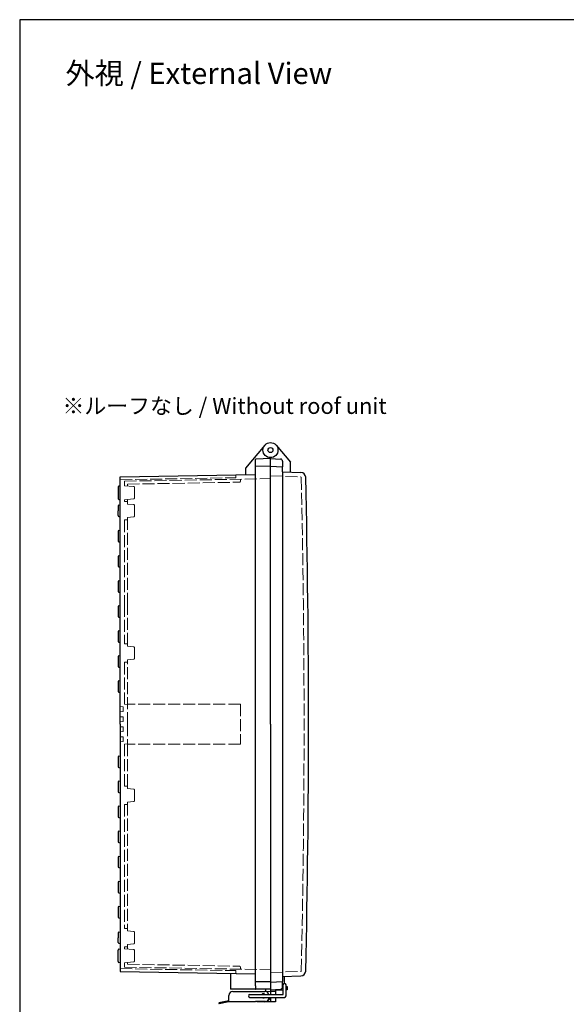
# Model space of a CAD drawing. Units: millimetres. Extents: x 0 to 6655, y 0 to 2240.
# Drawn here: x 0 to 545, y 1258 to 2240 of the extents above; entities that cross this region are included whole.
import ezdxf

# ---------------------------------------------------------------- set-up
doc = ezdxf.new("R2010")
doc.units = ezdxf.units.MM
doc.header["$LTSCALE"] = 8
doc.linetypes.add('AM_ISO02W050x2', pattern=[3.75, 3, -0.75])
for name, color, linetype, lineweight in [('AM_5', 3, 'Continuous', 25), ('ﾄｯﾌﾟｶﾊﾞｰ', 7, 'Continuous', 25), ('ﾄｯﾌﾟｶﾊﾞｰ0', 7, 'AM_ISO02W050x2', 13), ('ﾎﾞﾃﾞｨｰ', 2, 'Continuous', 25), ('ﾎﾞﾃﾞｨｰ0', 2, 'AM_ISO02W050x2', 13), ('ﾗｯﾁ', 3, 'Continuous', 25), ('ﾗｯﾁ金具', 6, 'Continuous', 25), ('ﾙｰﾌ', 7, 'Continuous', 25)]:
    doc.layers.add(name, color=color, linetype=linetype, lineweight=lineweight)
doc.styles.get("Standard").update_dxf_attribs({"font": 'ISOCP.SHX', "bigfont": 'EXTFONT.SHX'})

# ---------------------------------------------------------------- blocks, each defined once
blk = doc.blocks.new('TK-A3')
blk.add_lwpolyline([(0, 0), (403, 0), (403, 280), (0, 280)], close=True)

msp = doc.modelspace()

# ---------------------------------------------------------------- linework, layer by layer
at = {"layer": 'ﾄｯﾌﾟｶﾊﾞｰ'}
for p, q in [((255.745, 1815.371), (269.999, 1798.383)), ((249.999, 1802.051), (260.104, 1801.521)), ((261.999, 1799.524), (261.999, 1793.922)), ((269.999, 1788.616), (269.999, 1798.383)), ((261.999, 1788.895), (280.287, 1788.257)), ((261.999, 1285.206), (280.287, 1285.844)), ((261.999, 1274.577), (261.999, 1280.179)), ((249.999, 1272.051), (260.104, 1272.58)), ((249.999, 1272.051), (262.499, 1272.051)), ((254.999, 1272.313), (254.999, 1267.469)), ((261.999, 1275.451), (262.499, 1275.451)), ((265.499, 1275.451), (266.499, 1275.451)), ((266.499, 1272.051), (265.499, 1272.051)), ((266.499, 1275.451), (266.499, 1272.051)), ((249.999, 1264.469), (249.999, 1260.051)), ((254.999, 1260.051), (249.999, 1260.051)), ((254.999, 1264.469), (254.999, 1260.051))]:
    msp.add_line(p, q, dxfattribs=at)
for radius in [7.5, 2.5]:
    msp.add_circle((249.999, 1810.551), radius, dxfattribs=at)
for centre, radius, start, end in [((259.999, 1799.524), 2, 0, 87), ((280.112, 1783.26), 5, 1.343604, 88), ((-10217.157, 1537.051), 10505.157, 358.6563964, 1.3436036), ((280.112, 1290.841), 5, 272, 358.656396), ((259.999, 1274.577), 2, 273, 0)]:
    msp.add_arc(centre, radius, start, end, dxfattribs=at)
at = {"layer": 'ﾄｯﾌﾟｶﾊﾞｰ0', "ltscale": 0.5}
for p, q in [((249.999, 1784.812), (280.13, 1783.76)), ((249.999, 1289.289), (280.13, 1290.342))]:
    msp.add_line(p, q, dxfattribs=at)
at = {"layer": 'ﾄｯﾌﾟｶﾊﾞｰ0'}
for p, q in [((254.999, 1270.301), (249.999, 1270.301)), ((254.999, 1264.301), (249.999, 1264.301))]:
    msp.add_line(p, q, dxfattribs=at)
at = {"layer": 'ﾄｯﾌﾟｶﾊﾞｰ0', "ltscale": 0.5}
for centre, radius, start, end in [((280.112, 1783.26), 0.5, 1.343604, 88), ((-10217.157, 1537.051), 10500.657, 358.6563964, 1.3436036), ((280.112, 1290.841), 0.5, 272, 358.656396)]:
    msp.add_arc(centre, radius, start, end, dxfattribs=at)
at = {"layer": 'ﾎﾞﾃﾞｨｰ'}
for p, q in [((244.254, 1815.371), (224.999, 1792.425)), ((234.999, 1276.094), (234.999, 1801.046)), ((249.999, 1802.051), (235.48, 1801.544)), ((249.999, 1537.051), (249.999, 1803.051)), ((249.999, 1537.051), (249.999, 1803.051)), ((224.999, 1792.425), (224.999, 1786.115)), ((249.999, 1794.551), (234.999, 1794.027)), ((249.999, 1794.551), (261.999, 1793.922)), ((261.999, 1788.895), (261.999, 1793.922)), ((261.999, 1788.895), (261.999, 1280.179)), ((99.999, 1783.933), (234.999, 1786.289)), ((99.999, 1761.085), (99.999, 1783.933)), ((98.009, 1773.715), (98.009, 1762.386)), ((99.999, 1775.016), (98.75, 1774.681)), ((98.75, 1761.42), (99.999, 1761.085)), ((99.999, 1744.08), (99.999, 1761.085)), ((98.009, 1754.724), (98.009, 1750.051)), ((98.009, 1745.377), (98.009, 1750.051)), ((98.747, 1755.685), (99.999, 1756.021)), ((98.747, 1744.416), (99.999, 1744.08)), ((99.999, 1718.58), (99.999, 1744.08)), ((98.009, 1729.224), (98.009, 1719.877)), ((98.747, 1730.185), (99.999, 1730.521)), ((98.747, 1718.916), (99.999, 1718.58)), ((99.999, 1693.58), (99.999, 1718.58)), ((98.009, 1704.224), (98.009, 1694.877)), ((98.747, 1705.185), (99.999, 1705.521)), ((98.747, 1693.916), (99.999, 1693.58)), ((99.999, 1668.58), (99.999, 1693.58)), ((98.747, 1680.185), (99.999, 1680.521)), ((98.009, 1679.224), (98.009, 1669.877)), ((98.747, 1668.916), (99.999, 1668.58)), ((99.999, 1643.58), (99.999, 1668.58)), ((98.009, 1654.224), (98.009, 1644.877)), ((98.747, 1655.185), (99.999, 1655.521)), ((98.747, 1643.916), (99.999, 1643.58)), ((99.999, 1618.58), (99.999, 1643.58)), ((98.009, 1629.224), (98.009, 1619.877)), ((98.747, 1630.185), (99.999, 1630.521)), ((98.747, 1618.916), (99.999, 1618.58)), ((99.999, 1593.58), (99.999, 1618.58)), ((98.009, 1604.224), (98.009, 1594.877)), ((98.747, 1605.185), (99.999, 1605.521)), ((98.747, 1593.916), (99.999, 1593.58)), ((99.999, 1568.58), (99.999, 1593.58)), ((98.009, 1579.224), (98.009, 1569.877)), ((98.747, 1580.185), (99.999, 1580.521)), ((98.747, 1568.916), (99.999, 1568.58)), ((99.999, 1537.051), (99.999, 1568.58)), ((99.999, 1537.051), (99.999, 1493.58)), ((249.999, 1537.051), (249.999, 1267.469)), ((249.999, 1537.051), (249.999, 1267.469)), ((98.009, 1504.224), (98.009, 1494.877)), ((98.747, 1505.185), (99.999, 1505.521)), ((98.747, 1493.916), (99.999, 1493.58)), ((99.999, 1493.58), (99.999, 1468.58)), ((98.009, 1479.224), (98.009, 1469.877)), ((98.747, 1480.185), (99.999, 1480.521)), ((98.747, 1468.916), (99.999, 1468.58)), ((99.999, 1468.58), (99.999, 1443.58)), ((98.009, 1454.224), (98.009, 1444.877)), ((98.747, 1455.185), (99.999, 1455.521)), ((98.747, 1443.916), (99.999, 1443.58)), ((99.999, 1443.58), (99.999, 1418.58)), ((98.009, 1429.224), (98.009, 1419.877)), ((98.747, 1430.185), (99.999, 1430.521)), ((98.747, 1418.916), (99.999, 1418.58)), ((99.999, 1418.58), (99.999, 1393.58)), ((98.747, 1405.185), (99.999, 1405.521)), ((98.009, 1404.224), (98.009, 1394.877)), ((98.747, 1393.916), (99.999, 1393.58)), ((99.999, 1393.58), (99.999, 1368.58)), ((98.009, 1379.224), (98.009, 1369.877)), ((98.747, 1380.185), (99.999, 1380.521)), ((98.747, 1368.916), (99.999, 1368.58)), ((99.999, 1368.58), (99.999, 1343.58)), ((98.009, 1354.224), (98.009, 1344.877)), ((98.747, 1355.185), (99.999, 1355.521)), ((98.747, 1343.916), (99.999, 1343.58)), ((99.999, 1343.58), (99.999, 1318.08)), ((98.009, 1328.724), (98.009, 1324.051)), ((98.747, 1329.685), (99.999, 1330.021)), ((98.009, 1319.377), (98.009, 1324.051)), ((98.747, 1318.416), (99.999, 1318.08)), ((99.999, 1318.08), (99.999, 1299.085)), ((98.009, 1300.386), (98.009, 1311.715)), ((98.75, 1312.681), (99.999, 1313.016)), ((99.999, 1299.085), (98.75, 1299.42)), ((99.999, 1299.085), (99.999, 1290.168)), ((99.999, 1290.168), (234.999, 1287.812)), ((209.999, 1288.248), (209.999, 1272.551)), ((209.999, 1277.551), (209.999, 1277.55)), ((249.999, 1280.051), (234.999, 1280.051)), ((249.999, 1279.551), (261.999, 1280.179)), ((249.999, 1272.551), (209.999, 1272.551)), ((234.999, 1276.094), (234.999, 1273.055)), ((244.999, 1272.551), (244.999, 1270.437)), ((249.999, 1260.051), (244.999, 1260.051)), ((249.999, 1264.469), (249.999, 1260.051))]:
    msp.add_line(p, q, dxfattribs=at)
for centre, radius, start, end in [((235.497, 1801.046), 0.498, 92, 180), ((99.009, 1773.715), 1, 105, 180), ((99.009, 1762.386), 1, 180, 254.999622), ((99.004, 1754.724), 0.995, 105, 180), ((99.004, 1745.377), 0.995, 180, 255), ((99.004, 1729.224), 0.995, 105, 180), ((99.004, 1719.877), 0.995, 180, 255), ((99.004, 1704.224), 0.995, 105, 180), ((99.004, 1694.877), 0.995, 180, 255), ((99.004, 1679.224), 0.995, 105, 180), ((99.004, 1669.877), 0.995, 180, 255), ((99.004, 1654.224), 0.995, 105, 180), ((99.004, 1644.877), 0.995, 180, 255), ((99.004, 1629.224), 0.995, 105, 180), ((99.004, 1619.877), 0.995, 180, 255), ((99.004, 1604.224), 0.995, 105, 180), ((99.004, 1594.877), 0.995, 180, 255), ((99.004, 1579.224), 0.995, 105, 180), ((99.004, 1569.877), 0.995, 180, 255), ((99.004, 1504.224), 0.995, 105, 180), ((99.004, 1494.877), 0.995, 180, 255), ((99.004, 1479.224), 0.995, 105, 180), ((99.004, 1469.877), 0.995, 180, 255), ((99.004, 1454.224), 0.995, 105, 180), ((99.004, 1444.877), 0.995, 180, 255), ((99.004, 1429.224), 0.995, 105, 180), ((99.004, 1419.877), 0.995, 180, 255), ((99.004, 1404.224), 0.995, 105, 180), ((99.004, 1394.877), 0.995, 180, 255), ((99.004, 1379.224), 0.995, 105, 180), ((99.004, 1369.877), 0.995, 180, 255), ((99.004, 1354.224), 0.995, 105, 180), ((99.004, 1344.877), 0.995, 180, 255), ((99.004, 1328.724), 0.995, 105, 180), ((99.004, 1319.377), 0.995, 180, 255), ((99.009, 1311.715), 1, 105.000378, 180), ((99.009, 1300.386), 1, 180, 255), ((235.497, 1273.055), 0.498, 180, 268)]:
    msp.add_arc(centre, radius, start, end, dxfattribs=at)
at = {"layer": 'ﾎﾞﾃﾞｨｰ0', "ltscale": 0.5}
for p, q in [((99.999, 1780.933), (215.499, 1782.949)), ((104.499, 1779.511), (249.999, 1782.051)), ((104.499, 1775.016), (104.499, 1779.511)), ((107.499, 1776.563), (219.017, 1778.509)), ((215.499, 1782.949), (215.499, 1785.458)), ((219.999, 1779.509), (219.999, 1781.527)), ((113.537, 1774.225), (104.499, 1775.016)), ((107.499, 1774.753), (107.499, 1776.563)), ((114.45, 1773.229), (114.45, 1762.872)), ((113.537, 1761.876), (104.499, 1761.085)), ((104.499, 1759.301), (104.499, 1761.085)), ((106.499, 1759.301), (104.499, 1759.301)), ((107.499, 1758.301), (107.499, 1761.348)), ((107.499, 1756.753), (107.499, 1758.301)), ((107.499, 1756.753), (113.537, 1756.225)), ((114.45, 1755.229), (114.45, 1744.872)), ((106.499, 1740.801), (104.499, 1740.801)), ((104.499, 1740.801), (104.499, 1656.094)), ((113.537, 1743.876), (107.499, 1743.348)), ((107.499, 1743.348), (107.499, 1741.801)), ((107.499, 1656.094), (107.499, 1741.801)), ((104.499, 1656.094), (104.499, 1617.301)), ((107.499, 1616.301), (107.499, 1656.094)), ((106.499, 1617.301), (104.499, 1617.301)), ((107.499, 1614.753), (107.499, 1616.301)), ((107.499, 1614.753), (113.537, 1614.225)), ((114.45, 1613.229), (114.45, 1602.872)), ((113.537, 1601.876), (107.499, 1601.348)), ((104.499, 1598.801), (104.499, 1557.051)), ((106.499, 1598.801), (104.499, 1598.801)), ((107.499, 1601.348), (107.499, 1599.801)), ((107.499, 1537.051), (107.499, 1599.801)), ((99.999, 1554.551), (102.999, 1554.288)), ((102.999, 1554.288), (102.999, 1549.813)), ((107.499, 1556.788), (104.499, 1557.051)), ((219.999, 1557.051), (107.499, 1557.051)), ((219.999, 1557.051), (219.999, 1517.051)), ((102.999, 1549.813), (99.999, 1549.551)), ((99.999, 1544.551), (102.999, 1544.288)), ((102.999, 1544.288), (102.999, 1539.813)), ((102.999, 1539.813), (99.999, 1539.551)), ((99.999, 1534.551), (102.999, 1534.288)), ((102.999, 1534.288), (102.999, 1529.813)), ((107.499, 1537.051), (107.499, 1505.258)), ((102.999, 1529.813), (99.999, 1529.551)), ((99.999, 1524.551), (102.999, 1524.288)), ((102.999, 1524.288), (102.999, 1519.813)), ((102.999, 1519.813), (99.999, 1519.551)), ((107.499, 1517.313), (104.499, 1517.051)), ((104.499, 1517.051), (104.499, 1505.521)), ((104.499, 1517.051), (104.499, 1475.301)), ((219.999, 1517.051), (107.499, 1517.051)), ((107.499, 1517.051), (107.499, 1474.301)), ((106.499, 1475.301), (104.499, 1475.301)), ((107.499, 1472.753), (107.499, 1474.301)), ((107.499, 1472.753), (113.537, 1472.225)), ((114.45, 1471.229), (114.45, 1460.872)), ((104.499, 1456.801), (104.499, 1333.301)), ((106.499, 1456.801), (104.499, 1456.801)), ((113.537, 1459.876), (107.499, 1459.348)), ((107.499, 1459.348), (107.499, 1457.801)), ((107.499, 1457.801), (107.499, 1332.301)), ((106.499, 1333.301), (104.499, 1333.301)), ((107.499, 1330.753), (107.499, 1332.301)), ((113.537, 1330.225), (107.499, 1330.753)), ((114.45, 1318.872), (114.45, 1329.229)), ((107.499, 1317.348), (113.537, 1317.876)), ((107.499, 1317.348), (107.499, 1315.801)), ((104.499, 1314.801), (104.499, 1313.016)), ((106.499, 1314.801), (104.499, 1314.801)), ((113.537, 1312.225), (104.499, 1313.016)), ((107.499, 1315.801), (107.499, 1312.753)), ((114.45, 1300.872), (114.45, 1311.229)), ((113.537, 1299.876), (104.499, 1299.085)), ((104.499, 1299.085), (104.499, 1294.59)), ((107.499, 1299.348), (107.499, 1297.538)), ((107.499, 1297.538), (219.017, 1295.592)), ((99.999, 1293.169), (215.499, 1291.153)), ((104.499, 1294.59), (249.999, 1292.051)), ((215.499, 1291.153), (215.499, 1288.643)), ((219.999, 1294.592), (219.999, 1292.574))]:
    msp.add_line(p, q, dxfattribs=at)
at = {"layer": 'ﾎﾞﾃﾞｨｰ0'}
for p, q in [((249.999, 1270.301), (245.646, 1270.301)), ((249.999, 1264.301), (249.751, 1264.301))]:
    msp.add_line(p, q, dxfattribs=at)
at = {"layer": 'ﾎﾞﾃﾞｨｰ0', "ltscale": 0.5}
for centre, radius, start, end in [((215.999, 1785.458), 0.5, 91, 180), ((218.999, 1779.509), 1, 271, 0), ((113.45, 1773.229), 1, 0, 85), ((106.499, 1758.301), 1, 0, 90), ((113.45, 1762.872), 1, 275, 0), ((113.45, 1755.229), 1, 360, 85), ((106.499, 1741.801), 1, 270, 0), ((113.45, 1744.872), 1, 275, 360), ((106.499, 1616.301), 1, 0, 90), ((113.45, 1613.229), 1, 360, 85), ((113.45, 1602.872), 1, 275, 360), ((106.499, 1599.801), 1, 270, 0), ((106.499, 1474.301), 1, 0, 90), ((113.45, 1471.229), 1, 360, 85), ((106.499, 1457.801), 1, 270, 0), ((113.45, 1460.872), 1, 275, 360), ((106.499, 1332.301), 1, 0, 90), ((113.45, 1329.229), 1, 0, 85), ((113.45, 1318.872), 1, 275, 0), ((106.499, 1315.801), 1, 270, 0), ((113.45, 1311.229), 1, 0, 85), ((113.45, 1300.872), 1, 275, 0), ((215.999, 1288.643), 0.5, 180, 269), ((218.999, 1294.592), 1, 0, 89)]:
    msp.add_arc(centre, radius, start, end, dxfattribs=at)
at = {"layer": 'ﾗｯﾁ'}
for p in [(236.499, 1260.469), (243.999, 1260.01)]:
    msp.add_line(p, (236.499, 1260.01), dxfattribs=at)
msp.add_arc((243.999, 1266.01), 6, 270, 345.117727, dxfattribs=at)
at = {"layer": 'ﾗｯﾁ金具'}
for p, q in [((212.499, 1270.469), (244.499, 1270.469)), ((229.499, 1267.469), (262.499, 1267.469)), ((262.499, 1267.469), (262.499, 1276.969)), ((265.499, 1265.969), (265.499, 1276.969)), ((208.499, 1260.988), (198.499, 1259.007)), ((198.499, 1259.007), (198.694, 1258.026)), ((208.499, 1259.969), (198.694, 1258.026)), ((208.499, 1259.969), (208.499, 1266.469)), ((234.999, 1259.969), (208.499, 1259.969)), ((229.499, 1264.469), (263.999, 1264.469)), ((234.999, 1260.469), (234.999, 1259.969)), ((244.999, 1260.469), (234.999, 1260.469)), ((248.499, 1263.969), (248.499, 1264.469))]:
    msp.add_line(p, q, dxfattribs=at)
for centre, radius, start, end in [((263.999, 1276.969), 1.5, 0, 180), ((212.499, 1266.469), 4, 90, 180), ((229.499, 1265.969), 1.5, 90, 270), ((242.999, 1266.01), 2.1, 44.008143, 135.991857), ((244.499, 1266.469), 4, 14.477512, 90), ((242.999, 1266.01), 2.1, 227.206828, 312.793172), ((244.999, 1263.969), 3.5, 270, 0), ((263.999, 1265.969), 1.5, 270, 0)]:
    msp.add_arc(centre, radius, start, end, dxfattribs=at)
at = {"layer": 'ﾙｰﾌ'}
msp.add_line((263.599, 1285.262), (263.599, 1278.414), dxfattribs=at)

# ---------------------------------------------------------------- block references
at = {"lineweight": 0, "xscale": 8, "yscale": 8, "zscale": 8}
msp.add_blockref('TK-A3', (0, 0), dxfattribs=at)

# ---------------------------------------------------------------- texts
at = {"layer": 'AM_5', "color": 2}
for s, insert, char_height, attachment_point in [('{\\fMS Gothic|b0|i0|c128|p49;\\C0;外視 / External View}', (178.55, 2186.503), 21.33333, 5), ('{\\fMS Gothic|b0|i0|c128|p49;\\H0.9x;\\C0;※ルーフなし / Without roof unit  \\H1.11111x; }', (42.61, 1862.645), 17.77778, 1)]:
    msp.add_mtext(s, dxfattribs=dict(at, insert=insert, char_height=char_height, attachment_point=attachment_point))

doc.saveas('drawing.dxf')
